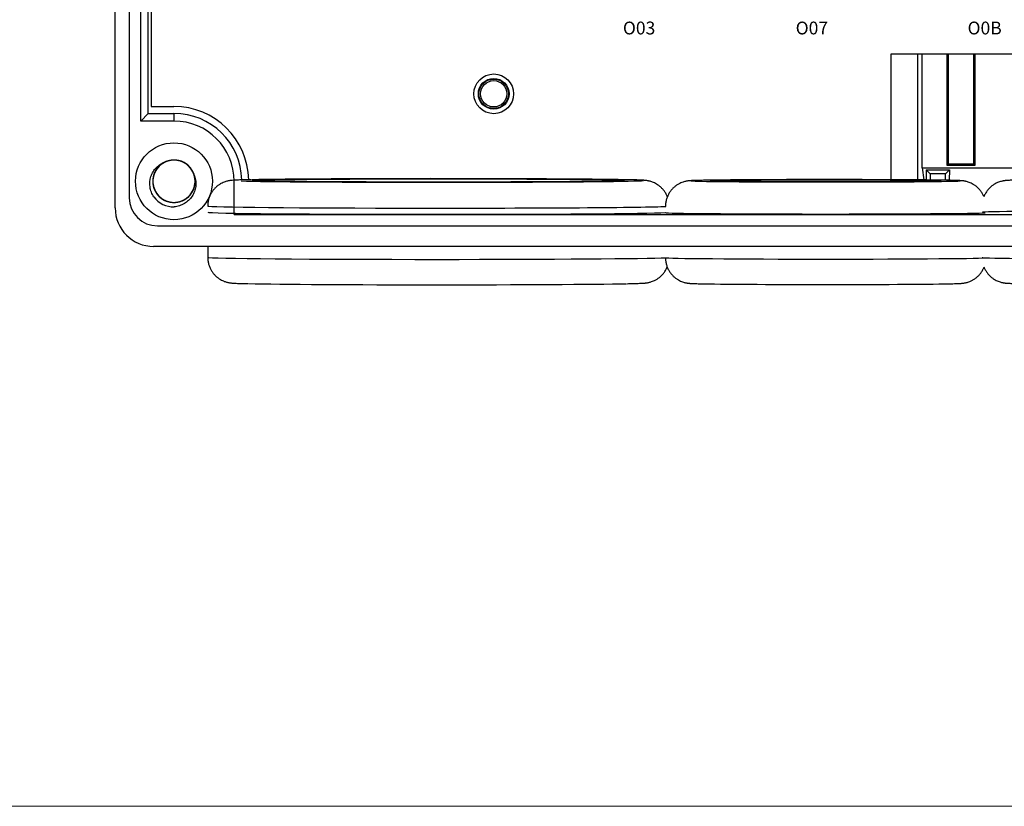
# Model space of a CAD drawing. Units: millimetres. Extents: x 1250 to 2688, y 2929 to 4550.
# Drawn here: x 1415 to 1492, y 3693 to 3754 of the extents above; entities that cross this region are included whole.
import ezdxf

# ---------------------------------------------------------------- set-up
doc = ezdxf.new("R2010")
doc.units = ezdxf.units.MM
doc.layers.get('0').update_dxf_attribs({"lineweight": 18})
doc.layers.add('DWG', color=7, linetype='Continuous', lineweight=30)

msp = doc.modelspace()

# ---------------------------------------------------------------- linework, layer by layer
msp.add_lwpolyline([(1250, 3860), (1579.809, 3860), (1579.809, 3692.806), (1250, 3692.806)], close=True)
at = {"layer": 'DWG'}
for p, q in [((1422.355, 3739.502), (1422.355, 3819.02)), ((1423.455, 3818.2), (1423.455, 3740.302)), ((1424.347, 3746.284), (1424.347, 3812.238)), ((1425.161, 3811.105), (1425.161, 3747.417)), ((1424.941, 3746.878), (1424.941, 3757.931)), ((1482.889, 3751.521), (1512.324, 3751.521)), ((1482.889, 3741.702), (1482.889, 3751.521)), ((1484.989, 3741.689), (1484.989, 3751.521)), ((1485.313, 3742.628), (1485.313, 3751.521)), ((1487.229, 3751.521), (1487.229, 3742.845)), ((1487.286, 3751.521), (1487.286, 3743.522)), ((1487.356, 3751.521), (1487.356, 3742.95)), ((1489.358, 3742.95), (1489.358, 3751.521)), ((1489.463, 3742.845), (1489.463, 3751.521)), ((1425.161, 3747.417), (1426.941, 3747.417)), ((1424.347, 3746.284), (1424.941, 3746.878)), ((1424.941, 3746.878), (1426.941, 3746.878)), ((1426.941, 3746.878), (1426.941, 3746.284)), ((1426.941, 3746.284), (1424.347, 3746.284)), ((1487.356, 3743.522), (1487.286, 3743.522)), ((1487.287, 3743.522), (1487.287, 3743.021)), ((1487.285, 3743.015), (1487.229, 3742.845)), ((1487.229, 3742.845), (1489.463, 3742.845)), ((1487.287, 3743.021), (1487.285, 3743.015)), ((1487.306, 3742.95), (1487.285, 3743.015)), ((1487.306, 3742.95), (1489.358, 3742.95)), ((1489.358, 3742.95), (1489.463, 3742.845)), ((1485.313, 3742.628), (1485.435, 3741.685)), ((1485.313, 3742.628), (1493.795, 3742.628)), ((1485.623, 3742.474), (1487.444, 3742.474)), ((1485.623, 3742.474), (1485.634, 3741.683)), ((1485.934, 3742.163), (1485.623, 3742.474)), ((1485.934, 3742.163), (1485.934, 3741.68)), ((1487.134, 3742.163), (1485.934, 3742.163)), ((1487.134, 3742.163), (1487.444, 3742.474)), ((1487.134, 3741.664), (1487.134, 3742.163)), ((1487.444, 3742.474), (1487.434, 3741.658)), ((1431.64, 3738.995), (1431.64, 3741.586)), ((1431.736, 3739.091), (1431.64, 3738.995)), ((1431.64, 3738.995), (1563.073, 3738.995)), ((1425.655, 3738.102), (1569.058, 3738.102)), ((1569.358, 3736.502), (1425.355, 3736.502)), ((1429.573, 3736.502), (1429.573, 3735.648))]:
    msp.add_line(p, q, dxfattribs=at)
for centre, radius in [((1451.889, 3748.409), 1.55), ((1451.889, 3748.409), 1.2), ((1451.889, 3748.409), 1.15), ((1451.889, 3748.409), 1.027), ((1426.941, 3741.586), 3)]:
    msp.add_circle(centre, radius, dxfattribs=at)
for centre, radius, start, end in [((1426.941, 3741.586), 5.832, 1.14188, 90), ((1426.941, 3741.586), 5.293, 1.11375, 90), ((1426.941, 3741.586), 4.699, 0, 90), ((1426.941, 3741.586), 1.65, 14.61812, 113.92958), ((1425.655, 3740.302), 2.2, 180, 270), ((1426.941, 3741.586), 2, 217.87882, 270.72142), ((1425.355, 3739.502), 3, 180, 270)]:
    msp.add_arc(centre, radius, start, end, dxfattribs=at)
for centre, major_axis, start_param, end_param in [((1447.573, 3741.648), (-16, 0), 0.275086, 1.570796), ((1447.573, 3741.648), (-16, 0), 3.49404, 5.852983), ((1447.573, 3741.648), (-16, 0), 1.570796, 2.833717), ((1447.573, 3741.648), (-16, 0), 2.833717, 3.49404), ((1477.788, 3741.622), (-10.5, 0), 5.924258, 6.283185), ((1477.788, 3741.622), (-10.5, 0), 0, 0.325842), ((1477.788, 3741.622), (-10.5, 0), 0.325842, 1.570796), ((1477.788, 3741.622), (-10.5, 0), 3.663293, 5.924258), ((1477.788, 3741.622), (-10.5, 0), 1.570796, 2.849817), ((1477.788, 3741.622), (-10.5, 0), 2.849817, 3.663293), ((1447.573, 3739.648), (18, 0), 3.14169, 6.112263), ((1447.573, 3739.166), (-18, 0), 0, 1.570796), ((1447.573, 3739.166), (-18, 0), 1.570796, 2.963897), ((1477.788, 3739.139), (12.5, 0), 3.141603, 6.185827), ((1502.488, 3739.157), (12.5, 0), 0.153449, 3.141603), ((1447.573, 3735.648), (-18, 0), 0, 1.570796), ((1447.573, 3735.648), (-18, 0), 1.570796, 2.967038), ((1477.788, 3735.622), (-12.5, 0), 0.002649, 1.570796), ((1477.788, 3735.622), (-12.5, 0), 1.570796, 3.138152), ((1502.488, 3735.639), (-12.5, 0), 0.002649, 1.570796), ((1447.573, 3733.648), (16, 0), 3.532917, 5.873895), ((1477.788, 3733.622), (10.5, 0), 3.519664, 5.860739)]:
    msp.add_ellipse(centre, major_axis=major_axis, ratio=0.008727, start_param=start_param, end_param=end_param, dxfattribs=at)
for centre, major_axis in [((1447.573, 3741.648), (14.5, 0)), ((1477.788, 3741.622), (9, 0))]:
    msp.add_ellipse(centre, major_axis=major_axis, ratio=0.008727, dxfattribs=at)
for points, knots in [([(1425.362, 3740.358), (1425.288, 3740.476), (1425.226, 3740.6), (1425.13, 3740.861), (1425.096, 3740.997), (1425.039, 3741.407), (1425.062, 3741.691), (1425.187, 3742.086), (1425.245, 3742.215), (1425.387, 3742.452), (1425.471, 3742.562), (1425.667, 3742.762), (1425.775, 3742.848), (1426.01, 3742.994), (1426.139, 3743.052), (1426.272, 3743.094)], [0, 0, 0, 0, 0.417729, 0.417729, 0.835459, 0.835459, 1.670918, 1.670918, 2.088647, 2.088647, 2.506377, 2.506377, 2.924106, 2.924106, 3.341836, 3.341836, 3.341836, 3.341836]), ([(1426.389, 3743.141), (1426.303, 3743.11), (1426.218, 3743.072), (1425.97, 3742.934), (1425.818, 3742.809), (1425.567, 3742.518), (1425.466, 3742.349), (1425.33, 3741.99), (1425.293, 3741.796), (1425.289, 3741.412), (1425.321, 3741.217), (1425.449, 3740.855), (1425.546, 3740.683), (1425.791, 3740.387), (1425.941, 3740.259), (1426.272, 3740.065), (1426.458, 3739.997), (1426.835, 3739.928), (1427.033, 3739.927), (1427.411, 3739.992), (1427.597, 3740.059), (1427.93, 3740.251), (1428.081, 3740.377), (1428.266, 3740.598), (1428.323, 3740.678), (1428.419, 3740.845), (1428.459, 3740.933), (1428.525, 3741.113), (1428.55, 3741.208), (1428.583, 3741.398), (1428.591, 3741.494), (1428.591, 3741.686), (1428.582, 3741.784), (1428.548, 3741.973), (1428.523, 3742.066), (1428.456, 3742.247), (1428.414, 3742.336), (1428.317, 3742.502), (1428.262, 3742.58), (1428.074, 3742.801), (1427.924, 3742.925), (1427.587, 3743.116), (1427.404, 3743.181), (1427.022, 3743.245), (1426.828, 3743.243), (1426.447, 3743.172), (1426.266, 3743.104), (1425.932, 3742.905), (1425.786, 3742.779), (1425.54, 3742.478), (1425.446, 3742.309), (1425.318, 3741.943), (1425.288, 3741.751), (1425.295, 3741.364), (1425.332, 3741.173), (1425.471, 3740.812), (1425.572, 3740.645), (1425.763, 3740.427), (1425.832, 3740.36), (1425.982, 3740.24), (1426.063, 3740.185), (1426.232, 3740.093), (1426.32, 3740.054), (1426.502, 3739.992), (1426.598, 3739.969), (1426.788, 3739.94), (1426.884, 3739.934), (1427.076, 3739.938), (1427.174, 3739.949), (1427.362, 3739.988), (1427.455, 3740.015), (1427.634, 3740.085), (1427.722, 3740.129), (1427.968, 3740.28), (1428.115, 3740.41), (1428.354, 3740.712), (1428.447, 3740.885), (1428.568, 3741.25), (1428.596, 3741.445), (1428.584, 3741.829), (1428.544, 3742.022), (1428.401, 3742.378), (1428.297, 3742.546), (1428.04, 3742.831), (1427.884, 3742.953), (1427.545, 3743.133), (1427.357, 3743.194), (1426.977, 3743.246), (1426.78, 3743.239), (1426.404, 3743.158), (1426.222, 3743.083), (1425.897, 3742.878), (1425.751, 3742.745), (1425.575, 3742.517), (1425.523, 3742.434), (1425.433, 3742.263), (1425.397, 3742.174), (1425.339, 3741.991), (1425.318, 3741.895), (1425.293, 3741.704), (1425.288, 3741.608), (1425.297, 3741.416), (1425.31, 3741.319), (1425.352, 3741.131), (1425.381, 3741.039), (1425.455, 3740.861), (1425.501, 3740.775), (1425.605, 3740.613), (1425.664, 3740.537), (1425.86, 3740.324), (1426.016, 3740.206), (1426.36, 3740.029), (1426.546, 3739.972), (1426.93, 3739.924), (1427.124, 3739.934), (1427.502, 3740.022), (1427.68, 3740.097), (1428.005, 3740.31), (1428.146, 3740.442), (1428.379, 3740.753), (1428.466, 3740.926), (1428.577, 3741.297), (1428.6, 3741.49), (1428.577, 3741.877), (1428.532, 3742.066), (1428.377, 3742.421), (1428.27, 3742.583), (1428.07, 3742.793), (1427.998, 3742.857), (1427.843, 3742.971), (1427.759, 3743.022), (1427.587, 3743.107), (1427.497, 3743.142), (1427.312, 3743.196), (1427.216, 3743.215), (1427.025, 3743.236), (1426.929, 3743.238), (1426.737, 3743.226), (1426.64, 3743.211), (1426.453, 3743.165), (1426.362, 3743.134), (1426.186, 3743.056), (1426.1, 3743.008), (1425.861, 3742.847), (1425.719, 3742.711), (1425.493, 3742.4), (1425.407, 3742.222), (1425.302, 3741.853), (1425.281, 3741.657), (1425.31, 3741.274), (1425.358, 3741.082), (1425.516, 3740.732), (1425.627, 3740.569), (1425.896, 3740.295), (1426.056, 3740.18), (1426.403, 3740.014), (1426.593, 3739.961), (1426.975, 3739.925), (1427.172, 3739.941), (1427.543, 3740.038), (1427.723, 3740.12), (1428.039, 3740.339), (1428.178, 3740.477), (1428.345, 3740.713), (1428.394, 3740.798), (1428.476, 3740.972), (1428.509, 3741.063), (1428.559, 3741.248), (1428.576, 3741.345), (1428.593, 3741.537), (1428.593, 3741.633), (1428.577, 3741.825), (1428.56, 3741.921), (1428.51, 3742.107), (1428.477, 3742.197), (1428.395, 3742.372), (1428.346, 3742.457), (1428.235, 3742.614), (1428.173, 3742.687), (1427.968, 3742.892), (1427.808, 3743.003), (1427.457, 3743.165), (1427.268, 3743.214), (1426.882, 3743.246), (1426.689, 3743.228), (1426.315, 3743.125), (1426.141, 3743.042), (1425.824, 3742.816), (1425.689, 3742.678), (1425.47, 3742.357), (1425.39, 3742.181), (1425.294, 3741.805), (1425.28, 3741.612), (1425.319, 3741.226), (1425.372, 3741.039), (1425.541, 3740.691), (1425.656, 3740.533), (1425.864, 3740.332), (1425.939, 3740.272), (1426.098, 3740.164), (1426.184, 3740.117), (1426.36, 3740.038), (1426.451, 3740.007), (1426.638, 3739.961), (1426.735, 3739.946), (1426.927, 3739.933), (1427.023, 3739.935), (1427.214, 3739.956), (1427.311, 3739.975), (1427.495, 3740.029), (1427.585, 3740.063), (1427.758, 3740.149), (1427.841, 3740.2), (1428.074, 3740.371), (1428.21, 3740.513), (1428.422, 3740.833), (1428.501, 3741.014), (1428.59, 3741.388), (1428.602, 3741.585), (1428.558, 3741.966), (1428.502, 3742.155), (1428.329, 3742.498), (1428.211, 3742.657), (1427.931, 3742.919), (1427.766, 3743.028), (1427.413, 3743.178), (1427.221, 3743.223), (1426.837, 3743.244), (1426.641, 3743.22), (1426.274, 3743.107), (1426.099, 3743.017), (1425.792, 3742.785), (1425.658, 3742.641), (1425.502, 3742.399), (1425.456, 3742.312), (1425.382, 3742.134), (1425.353, 3742.042), (1425.31, 3741.855), (1425.297, 3741.758), (1425.288, 3741.565), (1425.292, 3741.469), (1425.317, 3741.278), (1425.338, 3741.182), (1425.396, 3740.999), (1425.433, 3740.91), (1425.522, 3740.739), (1425.574, 3740.656), (1425.692, 3740.504), (1425.756, 3740.433), (1425.97, 3740.238), (1426.135, 3740.133), (1426.493, 3739.986), (1426.683, 3739.945), (1427.07, 3739.929), (1427.262, 3739.956), (1427.631, 3740.074), (1427.802, 3740.165), (1428.109, 3740.404), (1428.238, 3740.547), (1428.444, 3740.877), (1428.516, 3741.056), (1428.596, 3741.436), (1428.602, 3741.63), (1428.546, 3742.013), (1428.486, 3742.198), (1428.302, 3742.539), (1428.181, 3742.691), (1427.964, 3742.884), (1427.887, 3742.941), (1427.723, 3743.042), (1427.636, 3743.085), (1427.456, 3743.156), (1427.364, 3743.183), (1427.176, 3743.222), (1427.078, 3743.233), (1426.886, 3743.238), (1426.79, 3743.232), (1426.599, 3743.203), (1426.504, 3743.18), (1426.322, 3743.118), (1426.234, 3743.08), (1426.065, 3742.987), (1425.983, 3742.933), (1425.758, 3742.752), (1425.629, 3742.604), (1425.43, 3742.275), (1425.359, 3742.091), (1425.285, 3741.714), (1425.281, 3741.517), (1425.342, 3741.138), (1425.406, 3740.951), (1425.593, 3740.615), (1425.717, 3740.462), (1426.008, 3740.211), (1426.178, 3740.11), (1426.537, 3739.975), (1426.731, 3739.938), (1427.115, 3739.934), (1427.309, 3739.966), (1427.672, 3740.094), (1427.843, 3740.191), (1428.14, 3740.435), (1428.267, 3740.585), (1428.413, 3740.834), (1428.455, 3740.923), (1428.522, 3741.104), (1428.547, 3741.196), (1428.582, 3741.386), (1428.591, 3741.483), (1428.591, 3741.676), (1428.583, 3741.771), (1428.551, 3741.961), (1428.526, 3742.056), (1428.46, 3742.237), (1428.42, 3742.324), (1428.324, 3742.491), (1428.268, 3742.572), (1428.144, 3742.719), (1428.076, 3742.787), (1427.928, 3742.911), (1427.848, 3742.967), (1427.682, 3743.063), (1427.595, 3743.104), (1427.322, 3743.203), (1427.13, 3743.236), (1426.743, 3743.235), (1426.552, 3743.201), (1426.188, 3743.067), (1426.021, 3742.969), (1425.725, 3742.717), (1425.602, 3742.569), (1425.41, 3742.23), (1425.346, 3742.049), (1425.282, 3741.665), (1425.284, 3741.472), (1425.355, 3741.091), (1425.424, 3740.909), (1425.622, 3740.576), (1425.749, 3740.429), (1425.973, 3740.246), (1426.053, 3740.192), (1426.221, 3740.098), (1426.31, 3740.058), (1426.492, 3739.995), (1426.586, 3739.972), (1426.775, 3739.941), (1426.873, 3739.934), (1427.066, 3739.938), (1427.161, 3739.948), (1427.35, 3739.984), (1427.445, 3740.011), (1427.624, 3740.081), (1427.711, 3740.123), (1427.876, 3740.222), (1427.955, 3740.28), (1428.172, 3740.47), (1428.295, 3740.624), (1428.48, 3740.961), (1428.543, 3741.147), (1428.601, 3741.527), (1428.596, 3741.724), (1428.52, 3742.101), (1428.448, 3742.285), (1428.247, 3742.612), (1428.116, 3742.76), (1427.816, 3742.998), (1427.642, 3743.092), (1427.277, 3743.212), (1427.082, 3743.241), (1426.698, 3743.229), (1426.505, 3743.189), (1426.149, 3743.046), (1425.981, 3742.941), (1425.695, 3742.685), (1425.574, 3742.529), (1425.394, 3742.19), (1425.333, 3742.003), (1425.294, 3741.717), (1425.289, 3741.619), (1425.296, 3741.426), (1425.308, 3741.331), (1425.349, 3741.143), (1425.378, 3741.049), (1425.451, 3740.871), (1425.495, 3740.786), (1425.598, 3740.623), (1425.657, 3740.545), (1425.787, 3740.403), (1425.858, 3740.338), (1426.01, 3740.22), (1426.093, 3740.167), (1426.263, 3740.078), (1426.352, 3740.041), (1426.629, 3739.954), (1426.822, 3739.929), (1427.208, 3739.946), (1427.398, 3739.988), (1427.756, 3740.138), (1427.919, 3740.242), (1428.204, 3740.506), (1428.32, 3740.66), (1428.498, 3741.006), (1428.555, 3741.19), (1428.602, 3741.576), (1428.592, 3741.769), (1428.505, 3742.147), (1428.429, 3742.325), (1428.217, 3742.65), (1428.084, 3742.792), (1427.852, 3742.965), (1427.77, 3743.016), (1427.598, 3743.102), (1427.507, 3743.139), (1427.322, 3743.194), (1427.228, 3743.213), (1427.037, 3743.236), (1426.939, 3743.239), (1426.747, 3743.227), (1426.652, 3743.213), (1426.465, 3743.168), (1426.372, 3743.137), (1426.195, 3743.061), (1426.111, 3743.015), (1425.95, 3742.908), (1425.873, 3742.847), (1425.664, 3742.648), (1425.548, 3742.49), (1425.377, 3742.145), (1425.322, 3741.956), (1425.28, 3741.574), (1425.293, 3741.377), (1425.385, 3741.005), (1425.465, 3740.824), (1425.679, 3740.506), (1425.816, 3740.363), (1426.127, 3740.138), (1426.304, 3740.051), (1426.674, 3739.946), (1426.87, 3739.926), (1427.253, 3739.954), (1427.444, 3740.003), (1427.794, 3740.16), (1427.957, 3740.272), (1428.232, 3740.54), (1428.347, 3740.7), (1428.513, 3741.047), (1428.565, 3741.237), (1428.593, 3741.524), (1428.594, 3741.622), (1428.578, 3741.814), (1428.562, 3741.909), (1428.538, 3742.002)], [0, 0, 0, 0, 0.275564, 0.275564, 0.856406, 0.856406, 1.437249, 1.437249, 2.018092, 2.018092, 2.598934, 2.598934, 3.179777, 3.179777, 3.76062, 3.76062, 4.341462, 4.341462, 4.922305, 4.922305, 5.503148, 5.503148, 6.08399, 6.08399, 6.374412, 6.374412, 6.664833, 6.664833, 6.955254, 6.955254, 7.245676, 7.245676, 7.536097, 7.536097, 7.826518, 7.826518, 8.11694, 8.11694, 8.407361, 8.407361, 8.988204, 8.988204, 9.569046, 9.569046, 10.149889, 10.149889, 10.730732, 10.730732, 11.311574, 11.311574, 11.892417, 11.892417, 12.47326, 12.47326, 13.054102, 13.054102, 13.634945, 13.634945, 13.925366, 13.925366, 14.215788, 14.215788, 14.506209, 14.506209, 14.79663, 14.79663, 15.087052, 15.087052, 15.377473, 15.377473, 15.667894, 15.667894, 15.958316, 15.958316, 16.539158, 16.539158, 17.120001, 17.120001, 17.700844, 17.700844, 18.281687, 18.281687, 18.862529, 18.862529, 19.443372, 19.443372, 20.024215, 20.024215, 20.605057, 20.605057, 21.1859, 21.1859, 21.766743, 21.766743, 22.057164, 22.057164, 22.347585, 22.347585, 22.638007, 22.638007, 22.928428, 22.928428, 23.218849, 23.218849, 23.509271, 23.509271, 23.799692, 23.799692, 24.090113, 24.090113, 24.670956, 24.670956, 25.251799, 25.251799, 25.832641, 25.832641, 26.413484, 26.413484, 26.994327, 26.994327, 27.575169, 27.575169, 28.156012, 28.156012, 28.736855, 28.736855, 29.317697, 29.317697, 29.608119, 29.608119, 29.89854, 29.89854, 30.188961, 30.188961, 30.479383, 30.479383, 30.769804, 30.769804, 31.060225, 31.060225, 31.350647, 31.350647, 31.641068, 31.641068, 32.221911, 32.221911, 32.802753, 32.802753, 33.383596, 33.383596, 33.964439, 33.964439, 34.545281, 34.545281, 35.126124, 35.126124, 35.706967, 35.706967, 36.287809, 36.287809, 36.868652, 36.868652, 37.449495, 37.449495, 37.739916, 37.739916, 38.030337, 38.030337, 38.320759, 38.320759, 38.61118, 38.61118, 38.901601, 38.901601, 39.192023, 39.192023, 39.482444, 39.482444, 39.772865, 39.772865, 40.353708, 40.353708, 40.934551, 40.934551, 41.515393, 41.515393, 42.096236, 42.096236, 42.677079, 42.677079, 43.257921, 43.257921, 43.838764, 43.838764, 44.419607, 44.419607, 45.000449, 45.000449, 45.290871, 45.290871, 45.581292, 45.581292, 45.871713, 45.871713, 46.162135, 46.162135, 46.452556, 46.452556, 46.742977, 46.742977, 47.033399, 47.033399, 47.32382, 47.32382, 47.904663, 47.904663, 48.485505, 48.485505, 49.066348, 49.066348, 49.647191, 49.647191, 50.228033, 50.228033, 50.808876, 50.808876, 51.389719, 51.389719, 51.970561, 51.970561, 52.551404, 52.551404, 53.132247, 53.132247, 53.422668, 53.422668, 53.713089, 53.713089, 54.003511, 54.003511, 54.293932, 54.293932, 54.584353, 54.584353, 54.874775, 54.874775, 55.165196, 55.165196, 55.455617, 55.455617, 56.03646, 56.03646, 56.617303, 56.617303, 57.198145, 57.198145, 57.778988, 57.778988, 58.359831, 58.359831, 58.940673, 58.940673, 59.521516, 59.521516, 60.102359, 60.102359, 60.683201, 60.683201, 60.973623, 60.973623, 61.264044, 61.264044, 61.554465, 61.554465, 61.844887, 61.844887, 62.135308, 62.135308, 62.425729, 62.425729, 62.716151, 62.716151, 63.006572, 63.006572, 63.587415, 63.587415, 64.168257, 64.168257, 64.7491, 64.7491, 65.329943, 65.329943, 65.910785, 65.910785, 66.491628, 66.491628, 67.072471, 67.072471, 67.653313, 67.653313, 68.234156, 68.234156, 68.814999, 68.814999, 69.10542, 69.10542, 69.395841, 69.395841, 69.686263, 69.686263, 69.976684, 69.976684, 70.267105, 70.267105, 70.557527, 70.557527, 70.847948, 70.847948, 71.138369, 71.138369, 71.428791, 71.428791, 71.719212, 71.719212, 72.300055, 72.300055, 72.880897, 72.880897, 73.46174, 73.46174, 74.042583, 74.042583, 74.623425, 74.623425, 75.204268, 75.204268, 75.785111, 75.785111, 76.365953, 76.365953, 76.656375, 76.656375, 76.946796, 76.946796, 77.237217, 77.237217, 77.527639, 77.527639, 77.81806, 77.81806, 78.108481, 78.108481, 78.398903, 78.398903, 78.689324, 78.689324, 79.270167, 79.270167, 79.851009, 79.851009, 80.431852, 80.431852, 81.012695, 81.012695, 81.593538, 81.593538, 82.17438, 82.17438, 82.755223, 82.755223, 83.336066, 83.336066, 83.916908, 83.916908, 84.497751, 84.497751, 85.078594, 85.078594, 85.369015, 85.369015, 85.659436, 85.659436, 85.949858, 85.949858, 86.240279, 86.240279, 86.5307, 86.5307, 86.821122, 86.821122, 87.111543, 87.111543, 87.401964, 87.401964, 87.982807, 87.982807, 88.56365, 88.56365, 89.144492, 89.144492, 89.725335, 89.725335, 90.306178, 90.306178, 90.88702, 90.88702, 91.467863, 91.467863, 92.048706, 92.048706, 92.339127, 92.339127, 92.629548, 92.629548, 92.91997, 92.91997, 93.210391, 93.210391, 93.500812, 93.500812, 93.791234, 93.791234, 94.081655, 94.081655, 94.372076, 94.372076, 94.952919, 94.952919, 95.533762, 95.533762, 96.114604, 96.114604, 96.695447, 96.695447, 97.27629, 97.27629, 97.857132, 97.857132, 98.437975, 98.437975, 99.018818, 99.018818, 99.59966, 99.59966, 100.180503, 100.180503, 100.761346, 100.761346, 101.051767, 101.051767, 101.342188, 101.342188, 101.342188, 101.342188]), ([(1428.538, 3742.002), (1428.638, 3741.744), (1428.672, 3741.46), (1428.622, 3741.048), (1428.588, 3740.911), (1428.491, 3740.652), (1428.427, 3740.528), (1428.272, 3740.297), (1428.183, 3740.191), (1427.981, 3740.001), (1427.869, 3739.917), (1427.632, 3739.776), (1427.504, 3739.718), (1427.24, 3739.631), (1427.105, 3739.601), (1426.966, 3739.586)], [0, 0, 0, 0, 0.83533, 0.83533, 1.252995, 1.252995, 1.67066, 1.67066, 2.088325, 2.088325, 2.50599, 2.50599, 2.923655, 2.923655, 3.341321, 3.341321, 3.341321, 3.341321]), ([(1432.994, 3741.706), (1432.978, 3741.706), (1432.842, 3741.703), (1432.619, 3741.698), (1432.328, 3741.691), (1432.076, 3741.684), (1431.857, 3741.676), (1431.663, 3741.668), (1431.528, 3741.659), (1431.413, 3741.648), (1431.336, 3741.639), (1431.256, 3741.627), (1431.167, 3741.61), (1431.059, 3741.584), (1430.929, 3741.545), (1430.775, 3741.486), (1430.598, 3741.4), (1430.409, 3741.281), (1430.22, 3741.128), (1430.044, 3740.945), (1429.887, 3740.735), (1429.758, 3740.502), (1429.659, 3740.251), (1429.596, 3739.978), (1429.569, 3739.774), (1429.575, 3739.66), (1429.576, 3739.647)], [0, 0, 0, 0, 0.052867, 0.461799, 0.87289, 1.287641, 1.709237, 2.145814, 2.626948, 2.813279, 2.950114, 3.053859, 3.143537, 3.226836, 3.3097, 3.399605, 3.502947, 3.618592, 3.741513, 3.869137, 3.999985, 4.132902, 4.267108, 4.402096, 4.55213, 4.571833, 4.571833, 4.571833, 4.571833]), ([(1465.439, 3740.369), (1465.433, 3740.384), (1465.395, 3740.479), (1465.314, 3740.645), (1465.177, 3740.852), (1465.022, 3741.034), (1464.856, 3741.189), (1464.684, 3741.317), (1464.514, 3741.418), (1464.356, 3741.493), (1464.216, 3741.546), (1464.097, 3741.582), (1463.996, 3741.606), (1463.911, 3741.623), (1463.835, 3741.636), (1463.762, 3741.645), (1463.685, 3741.653), (1463.586, 3741.661), (1463.455, 3741.669), (1463.277, 3741.677), (1463.054, 3741.685), (1462.844, 3741.691), (1462.694, 3741.694), (1462.646, 3741.695)], [0, 0, 0, 0, 0.022613, 0.142795, 0.25867, 0.370195, 0.477097, 0.578742, 0.673869, 0.760613, 0.838212, 0.90947, 0.980137, 1.055907, 1.143397, 1.252302, 1.397125, 1.605727, 1.959692, 2.362549, 2.746253, 3.152611, 3.337484, 3.337484, 3.337484, 3.337484]), ([(1467.926, 3741.654), (1467.922, 3741.654), (1467.83, 3741.652), (1467.682, 3741.648), (1467.482, 3741.642), (1467.337, 3741.635), (1467.229, 3741.629), (1467.147, 3741.622), (1467.073, 3741.614), (1466.994, 3741.603), (1466.904, 3741.587), (1466.79, 3741.562), (1466.651, 3741.521), (1466.484, 3741.457), (1466.296, 3741.364), (1466.101, 3741.238), (1465.912, 3741.081), (1465.737, 3740.893), (1465.584, 3740.679), (1465.458, 3740.443), (1465.364, 3740.19), (1465.306, 3739.916), (1465.281, 3739.724), (1465.289, 3739.623), (1465.289, 3739.621)], [0, 0, 0, 0, 0.016935, 0.42564, 0.842465, 1.278967, 1.561446, 1.751302, 1.887048, 1.987897, 2.079411, 2.16887, 2.264392, 2.377381, 2.509095, 2.651597, 2.80134, 2.956648, 3.115669, 3.277033, 3.439854, 3.603562, 3.784487, 3.787389, 3.787389, 3.787389, 3.787389]), ([(1487.447, 3741.658), (1487.384, 3741.66), (1487.222, 3741.663), (1487.045, 3741.666), (1486.925, 3741.667), (1486.923, 3741.667)], [0, 0, 0, 0, 0.2141211, 0.5188875, 0.5238792, 0.5238792, 0.5238792, 0.5238792]), ([(1490.137, 3740.385), (1490.103, 3740.463), (1490.032, 3740.614), (1489.896, 3740.82), (1489.742, 3741.003), (1489.575, 3741.159), (1489.4, 3741.289), (1489.226, 3741.393), (1489.061, 3741.47), (1488.912, 3741.525), (1488.786, 3741.562), (1488.683, 3741.585), (1488.597, 3741.601), (1488.524, 3741.612), (1488.456, 3741.619), (1488.386, 3741.626), (1488.294, 3741.632), (1488.172, 3741.638), (1488.003, 3741.645), (1487.79, 3741.651), (1487.605, 3741.655), (1487.477, 3741.658), (1487.447, 3741.658)], [0, 0, 0, 0, 0.134591, 0.267265, 0.39496, 0.517439, 0.634171, 0.744088, 0.845134, 0.934578, 1.01244, 1.084019, 1.157318, 1.23875, 1.338172, 1.470109, 1.661792, 1.994833, 2.365516, 2.719081, 3.09313, 3.204658, 3.204658, 3.204658, 3.204658]), ([(1492.626, 3741.671), (1492.622, 3741.671), (1492.53, 3741.669), (1492.382, 3741.665), (1492.182, 3741.659), (1492.037, 3741.652), (1491.929, 3741.646), (1491.847, 3741.639), (1491.773, 3741.631), (1491.694, 3741.621), (1491.604, 3741.605), (1491.49, 3741.579), (1491.351, 3741.538), (1491.184, 3741.475), (1490.996, 3741.381), (1490.801, 3741.255), (1490.612, 3741.098), (1490.437, 3740.911), (1490.284, 3740.697), (1490.188, 3740.517), (1490.143, 3740.411), (1490.133, 3740.387)], [0, 0, 0, 0, 0.015373, 0.386382, 0.764761, 1.161003, 1.417428, 1.589773, 1.712999, 1.804546, 1.88762, 1.968827, 2.055539, 2.158106, 2.277672, 2.407031, 2.542962, 2.683946, 2.8283, 2.974781, 3.017923, 3.017923, 3.017923, 3.017923]), ([(1429.576, 3735.648), (1429.575, 3735.564), (1429.584, 3735.389), (1429.636, 3735.128), (1429.723, 3734.874), (1429.838, 3734.643), (1429.975, 3734.437), (1430.131, 3734.256), (1430.297, 3734.102), (1430.469, 3733.975), (1430.639, 3733.876), (1430.796, 3733.802), (1430.936, 3733.749), (1431.054, 3733.714), (1431.154, 3733.689), (1431.239, 3733.672), (1431.315, 3733.66), (1431.387, 3733.651), (1431.464, 3733.643), (1431.565, 3733.635), (1431.698, 3733.627), (1431.88, 3733.619), (1432.102, 3733.611), (1432.365, 3733.604), (1432.582, 3733.599), (1432.719, 3733.596), (1432.743, 3733.596)], [0, 0, 0, 0, 0.126082, 0.266068, 0.400851, 0.530822, 0.656133, 0.776726, 0.892297, 1.002138, 1.104855, 1.198425, 1.282126, 1.359146, 1.435785, 1.518143, 1.61353, 1.732559, 1.891237, 2.120649, 2.514066, 2.949599, 3.36434, 3.803441, 4.228914, 4.317266, 4.317266, 4.317266, 4.317266]), ([(1465.289, 3735.622), (1465.289, 3735.527), (1465.302, 3735.341), (1465.359, 3735.071), (1465.45, 3734.82), (1465.568, 3734.592), (1465.708, 3734.388), (1465.865, 3734.21), (1466.034, 3734.059), (1466.209, 3733.934), (1466.382, 3733.835), (1466.545, 3733.762), (1466.69, 3733.711), (1466.811, 3733.677), (1466.911, 3733.655), (1466.994, 3733.641), (1467.066, 3733.631), (1467.133, 3733.623), (1467.206, 3733.617), (1467.307, 3733.61), (1467.441, 3733.604), (1467.628, 3733.598), (1467.809, 3733.593), (1467.94, 3733.59), (1467.99, 3733.589)], [0, 0, 0, 0, 0.169699, 0.334878, 0.493936, 0.647295, 0.79511, 0.937309, 1.073577, 1.203235, 1.32492, 1.436089, 1.53385, 1.619308, 1.699246, 1.782842, 1.876957, 1.993834, 2.151292, 2.385126, 2.820176, 3.230264, 3.62338, 3.849229, 3.849229, 3.849229, 3.849229]), ([(1462.289, 3733.593), (1462.365, 3733.595), (1462.548, 3733.598), (1462.804, 3733.605), (1463.059, 3733.612), (1463.28, 3733.62), (1463.475, 3733.628), (1463.612, 3733.637), (1463.727, 3733.647), (1463.807, 3733.657), (1463.887, 3733.669), (1463.976, 3733.686), (1464.083, 3733.711), (1464.212, 3733.749), (1464.365, 3733.807), (1464.541, 3733.892), (1464.73, 3734.01), (1464.919, 3734.161), (1465.096, 3734.343), (1465.253, 3734.552), (1465.361, 3734.743), (1465.414, 3734.864), (1465.43, 3734.904)], [0, 0, 0, 0, 0.250385, 0.625001, 1.002861, 1.386751, 1.783704, 2.218637, 2.402846, 2.533188, 2.628228, 2.710392, 2.786404, 2.861859, 2.943389, 3.037052, 3.142102, 3.253939, 3.370128, 3.489307, 3.610409, 3.66871, 3.66871, 3.66871, 3.66871]), ([(1487.402, 3733.585), (1487.425, 3733.585), (1487.544, 3733.588), (1487.728, 3733.592), (1487.95, 3733.598), (1488.139, 3733.604), (1488.28, 3733.611), (1488.391, 3733.619), (1488.48, 3733.627), (1488.566, 3733.638), (1488.652, 3733.653), (1488.76, 3733.676), (1488.894, 3733.713), (1489.056, 3733.771), (1489.24, 3733.858), (1489.435, 3733.977), (1489.626, 3734.128), (1489.805, 3734.309), (1489.963, 3734.518), (1490.073, 3734.712), (1490.128, 3734.835), (1490.145, 3734.878)], [0, 0, 0, 0, 0.081284, 0.439072, 0.801083, 1.17182, 1.565347, 1.814811, 1.98097, 2.070833, 2.152838, 2.232132, 2.314322, 2.410314, 2.52359, 2.647796, 2.778708, 2.914882, 3.05465, 3.196699, 3.270694, 3.270694, 3.270694, 3.270694]), ([(1490.139, 3734.879), (1490.144, 3734.865), (1490.184, 3734.772), (1490.268, 3734.609), (1490.408, 3734.405), (1490.565, 3734.227), (1490.734, 3734.076), (1490.909, 3733.951), (1491.082, 3733.852), (1491.245, 3733.779), (1491.39, 3733.728), (1491.511, 3733.695), (1491.611, 3733.673), (1491.694, 3733.658), (1491.766, 3733.648), (1491.833, 3733.641), (1491.906, 3733.634), (1492.007, 3733.628), (1492.141, 3733.621), (1492.328, 3733.615), (1492.509, 3733.61), (1492.64, 3733.607), (1492.69, 3733.606)], [0, 0, 0, 0, 0.024953, 0.164021, 0.29806, 0.427008, 0.550577, 0.668151, 0.778497, 0.879306, 0.967957, 1.04545, 1.117939, 1.193744, 1.279088, 1.385074, 1.527858, 1.739901, 2.134408, 2.506279, 2.862759, 3.067561, 3.067561, 3.067561, 3.067561])]:
    msp.add_open_spline(points, degree=3, knots=knots, dxfattribs=at)

# ---------------------------------------------------------------- texts
at = {"char_height": 1, "width": 19.20945, "attachment_point": 5}
for s, insert in [('{\\fMicrosoft YaHei|b0|i0|c0|p34;O03}', (1463.232, 3753.544)), ('{\\fMicrosoft YaHei|b0|i0|c0|p34;O07}', (1476.712, 3753.544)), ('{\\fMicrosoft YaHei|b0|i0|c0|p34;O0B}', (1490.192, 3753.544))]:
    msp.add_mtext(s, dxfattribs=dict(at, insert=insert))

doc.saveas('drawing.dxf')
